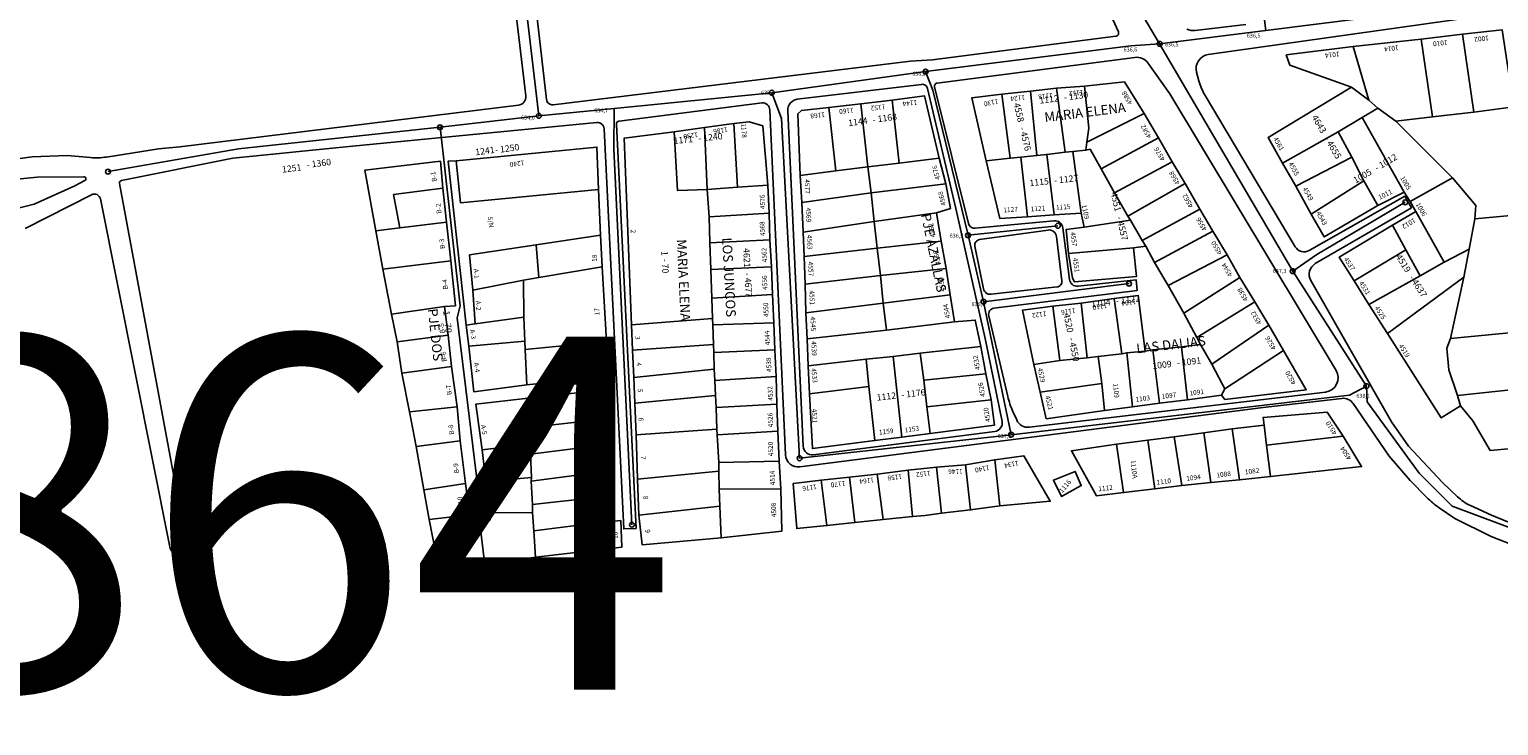
# Model space of a CAD drawing. Extents: x 349900 to 358900, y 6284200 to 6293338.
# Drawn here: x 351187 to 351645, y 6285049 to 6285266 of the extents above; entities that cross this region are included whole.
import ezdxf

# ---------------------------------------------------------------- set-up
doc = ezdxf.new("R2010")
doc.units = 0
doc.header["$MEASUREMENT"] = 0
doc.layers.get('0').update_dxf_attribs({"linetype": 'CONTINUOUS'})
for name, color, linetype in [('1010', 7, 'CONTINUOUS'), ('1400', 7, 'CONTINUOUS'), ('1500', 7, 'CONTINUOUS'), ('2000', 7, 'CONTINUOUS'), ('2510', 7, 'CONTINUOUS'), ('LIMITE_PREDIAL', 7, 'CONTINUOUS')]:
    doc.layers.add(name, color=color, linetype=linetype)

msp = doc.modelspace()

# ---------------------------------------------------------------- linework, layer by layer
at = {"color": 10}
for points in [[(351476.93, 6285416.78), (351485.39, 6285379.26), (351494.18, 6285347.31), (351505.85, 6285316.92), (351518.4, 6285295.9), (351538.88, 6285261.13)], [(351553.12, 6285412.25), (351571.98, 6285265.33), (351538.88, 6285261.13)], [(351345.35, 6285238.72), (351334.38, 6285331.51)], [(351538.88, 6285261.13), (351571.98, 6285265.33), (351648.73, 6285275.07)], [(351465.92, 6285252.48), (351529.92, 6285260.51), (351538.88, 6285261.13)], [(351580.37, 6285190.35), (351538.88, 6285261.13)], [(351418, 6285245.91), (351465.92, 6285252.48)], [(351465.92, 6285252.48), (351468.17, 6285246.72), (351479.15, 6285201.51)], [(351345.35, 6285238.72), (351368.85, 6285241.05), (351418, 6285245.91)], [(351418, 6285245.91), (351420.94, 6285237.94), (351426.64, 6285132.09)], [(351345.35, 6285238.72), (351368.85, 6285241.05), (351368.68, 6285228.39), (351374.36, 6285111.37)], [(351314.53, 6285235.15), (351251.67, 6285228.43), (351211.02, 6285221.34)], [(351314.53, 6285235.15), (351345.35, 6285238.72)], [(351314.53, 6285235.15), (351320.78, 6285179.6), (351319.87, 6285175.83), (351326.95, 6285118.03)], [(351580.37, 6285190.35), (351587.88, 6285195.59), (351615.46, 6285211.79)], [(351479.15, 6285201.51), (351507.13, 6285204.49)], [(351479.15, 6285201.51), (351483.98, 6285180.85)], [(351603.35, 6285154.52), (351580.37, 6285190.35)], [(351483.98, 6285180.85), (351529.34, 6285186.47)], [(351483.98, 6285180.85), (351492.59, 6285139.42)], [(351492.59, 6285139.42), (351598.04, 6285151.74), (351603.35, 6285154.52)], [(351689.69, 6284930.63), (351709.66, 6284986.51), (351713.42, 6285002.67), (351713.42, 6285030.12), (351704.23, 6285071.11), (351698.93, 6285082.19), (351681.1, 6285096.65), (351660.37, 6285105.81), (351630.05, 6285117.21), (351619.82, 6285127.43), (351603.58, 6285149.69), (351603.35, 6285154.52)], [(351426.64, 6285132.09), (351492.59, 6285139.42)]]:
    msp.add_lwpolyline(points, dxfattribs=at)
at = {"layer": '1400', "color": 2}
for points in [[(351645.7, 6285265.5), (351633.3, 6285264.2), (351620.4, 6285262.6), (351599.2, 6285260.3), (351578.3, 6285257.7)], [(351578.3, 6285257.7), (351579.5, 6285254.5), (351598.7, 6285247.6), (351572.7, 6285232), (351577.2, 6285224), (351581.3, 6285216.8), (351586.1, 6285208.1), (351590.2, 6285201), (351606.9, 6285210.8), (351615.1, 6285214.9), (351617, 6285212), (351618.7, 6285208.9), (351611.5, 6285204.7), (351594.8, 6285194.7), (351599.5, 6285187.3), (351604.1, 6285180), (351609.9, 6285170.9), (351626.6, 6285144.7), (351632.7, 6285148.4), (351636.5, 6285143.7), (351641.9, 6285134.5), (351663.2, 6285136.5)], [(351559.2, 6285150.4), (351558.2, 6285151.7), (351547.6, 6285150.3), (351538.8, 6285149.2), (351530.4, 6285148.1), (351521.7, 6285147), (351503.5, 6285144.4), (351501.6, 6285152.7), (351499.7, 6285161.3), (351496.1, 6285178.2), (351505.6, 6285179.4), (351514.4, 6285180.4), (351524.7, 6285181.8), (351532.2, 6285182.8), (351534.4, 6285165.4), (351536.8, 6285165.8), (351545.7, 6285166.8), (351551.6, 6285167.5), (351550.5, 6285169.7), (351546.4, 6285177.3), (351541.5, 6285185.9), (351537.3, 6285193.1), (351534.6, 6285198.1), (351530.7, 6285197.6), (351531.7, 6285188.7), (351512.29, 6285186.98), (351511.66, 6285188.14), (351510.5, 6285195.9), (351509.7, 6285203.3), (351515.3, 6285204.1), (351514.4, 6285208.4), (351506, 6285207.9), (351497.7, 6285207.3), (351489.1, 6285206.7), (351484.8, 6285224.7), (351480.3, 6285244.3), (351489.7, 6285245.5), (351498.6, 6285246.4), (351506.7, 6285247.3), (351515.4, 6285248), (351527.9, 6285249.3), (351534, 6285239.4), (351538.5, 6285231.9), (351542.8, 6285224.4), (351546.8, 6285217.6), (351551.4, 6285209.7), (351555.5, 6285202.8), (351559.9, 6285195.4), (351563.9, 6285188.4), (351568.5, 6285180.8), (351572.9, 6285173.5), (351577.5, 6285165.6), (351584.6, 6285153.4), (351559.2, 6285150.4)], [(351487.4, 6285142.4), (351486.3, 6285150.3), (351484.7, 6285158.4), (351483.1, 6285166.9), (351481.4, 6285175.1), (351474.9, 6285174.6), (351473.6, 6285183), (351472.3, 6285191.2), (351470.8, 6285199.7), (351469.3, 6285208.5), (351473.7, 6285209.9), (351472.2, 6285217.5), (351470.1, 6285225.5), (351465.6, 6285244.9), (351455.5, 6285243.6), (351445.7, 6285242.5), (351435.7, 6285241.3), (351427.2, 6285240.4), (351426.1, 6285239.3), (351426.8, 6285220.1), (351427.3, 6285211.7), (351427.7, 6285202.5), (351428, 6285194.9), (351428.4, 6285186.3), (351428.6, 6285177.4), (351429, 6285169.3), (351429.3, 6285160.9), (351429.7, 6285152.2), (351430.6, 6285135.1), (351450.1, 6285137.6), (351458.5, 6285138.7), (351467.3, 6285139.8), (351487.4, 6285142.4)], [(351374.25, 6285173.6), (351374.55, 6285165.7), (351374.95, 6285157.2), (351375.25, 6285149.2), (351375.65, 6285139.4), (351376.05, 6285125.6), (351376.55, 6285114.4), (351377.55, 6285105.1), (351402.15, 6285107.3), (351421.05, 6285109.4), (351420.75, 6285122.6), (351420.25, 6285131.2), (351419.85, 6285140.5), (351419.55, 6285148.9), (351419.35, 6285157.5), (351418.95, 6285165.9), (351418.55, 6285174.3), (351418.15, 6285183.1), (351417.85, 6285191.7), (351417.35, 6285200.1), (351417.15, 6285208.4), (351416.75, 6285217.1), (351415.15, 6285235.6), (351410.95, 6285236.9), (351406.15, 6285236.3), (351396.95, 6285235.1), (351387.55, 6285233.7), (351371.95, 6285231.8), (351374.25, 6285173.6)], [(351364.55, 6285201.6), (351363.95, 6285215.8), (351363.45, 6285229), (351319.55, 6285224.7), (351317.05, 6285224.6), (351322.65, 6285173.5), (351323.55, 6285167), (351325.05, 6285152.8), (351341.55, 6285154.9), (351366.95, 6285157.7), (351366.45, 6285168.4), (351365.05, 6285191.7), (351364.55, 6285201.6)], [(351328.85, 6285124.8), (351327.55, 6285124.6), (351329.05, 6285115.1), (351326.65, 6285114.5), (351323.75, 6285114.5), (351322.45, 6285124.2), (351320.85, 6285137.5), (351319.85, 6285148.1), (351318.15, 6285160.7), (351317.05, 6285170.4), (351315.95, 6285179.3), (351319.35, 6285179.6), (351317.85, 6285193.6), (351316.55, 6285205.6), (351315.45, 6285216.2), (351314.65, 6285224.6), (351291.05, 6285221.8), (351294.55, 6285202.9), (351296.65, 6285191), (351299.35, 6285177), (351301.15, 6285168.3), (351302.65, 6285158.6), (351305.05, 6285146.5), (351307.05, 6285135.7), (351309.45, 6285122.3), (351311.15, 6285113), (351314.25, 6285097.1), (351328.45, 6285098.8), (351344.25, 6285101.3), (351371.25, 6285104.4), (351370.85, 6285112.7), (351363.55, 6285112), (351363.05, 6285119.9), (351362.75, 6285127.5), (351362.45, 6285135.9), (351367.55, 6285136.6), (351367.35, 6285144.5), (351366.95, 6285153.5), (351342.05, 6285150.8), (351325.65, 6285148.9), (351327.65, 6285134.7), (351328.85, 6285124.8)], [(351573.45, 6285126.4), (351601.85, 6285129.5), (351596.05, 6285139), (351591.15, 6285146.4), (351571.15, 6285144.8), (351571.45, 6285142.4), (351561.45, 6285141.2), (351552.65, 6285140), (351543.45, 6285138.8), (351535.15, 6285137.7), (351525.45, 6285136.5), (351511.35, 6285134.4), (351519.15, 6285120.4), (351527.65, 6285121.4), (351537.35, 6285122.6), (351545.75, 6285123.6), (351554.85, 6285124.5), (351563.75, 6285125.4), (351573.45, 6285126.4)], [(351504.75, 6285118.7), (351496.55, 6285132.8), (351487.45, 6285131.6), (351478.35, 6285130), (351469.35, 6285129.3), (351460.45, 6285128.4), (351450.85, 6285127.1), (351442.15, 6285126.2), (351433.35, 6285125.3), (351424.65, 6285124.2), (351425.75, 6285110.2), (351435.15, 6285111.1), (351443.85, 6285112.1), (351452.65, 6285113), (351461.85, 6285113.9), (351465.75, 6285114.3), (351470.85, 6285115), (351479.95, 6285116), (351489.05, 6285117.3), (351504.75, 6285118.7)], [(351512.55, 6285128), (351514.45, 6285123.6), (351508.25, 6285120.2), (351505.75, 6285125.3), (351512.55, 6285128)]]:
    msp.add_lwpolyline(points, dxfattribs=at)
at = {"layer": '1500'}
for centre in [(351538.87, 6285261.13), (351465.91, 6285252.48), (351417.99, 6285245.91), (351345.34, 6285238.72), (351314.52, 6285235.15), (351211.01, 6285221.34), (351615.45, 6285211.79), (351479.14, 6285201.51), (351507.12, 6285204.49), (351580.36, 6285190.35), (351529.33, 6285186.47), (351483.97, 6285180.85), (351603.34, 6285154.52), (351492.58, 6285139.42), (351426.63, 6285132.09), (351326.95, 6285118.04), (351374.36, 6285111.38)]:
    msp.add_circle(centre, 0.759, dxfattribs=at)
at = {"layer": '2000', "color": 1}
for points in [[(351331.15, 6285329.5), (351341.23, 6285244.91), (351341.24, 6285244.4), (351341.15, 6285243.89), (351340.97, 6285243.41), (351340.69, 6285242.98), (351340.34, 6285242.61), (351339.92, 6285242.32), (351339.45, 6285242.11), (351338.95, 6285242), (351233.45, 6285229.1), (351226.75, 6285228.4), (351210.52, 6285225.88), (351209.9, 6285225.8), (351209.29, 6285225.73), (351208.67, 6285225.68), (351208.05, 6285225.65), (351207.42, 6285225.64), (351206.8, 6285225.65), (351206.18, 6285225.68), (351205.56, 6285225.73), (351198.25, 6285226.4), (351187.35, 6285226), (351182.85, 6285225.3)], [(351468.05, 6285256.2), (351461.15, 6285255.7), (351349.75, 6285242.2), (351349.4, 6285242.19), (351349.05, 6285242.25), (351348.72, 6285242.38), (351348.42, 6285242.57), (351348.17, 6285242.82), (351347.96, 6285243.11), (351347.82, 6285243.43), (351347.75, 6285243.78), (351337.85, 6285329.9)], [(351524.27, 6285268.72), (351526.01, 6285264.85), (351526.08, 6285264.64), (351526.09, 6285264.42), (351526.06, 6285264.19), (351525.97, 6285263.99), (351525.84, 6285263.8), (351525.67, 6285263.66), (351525.47, 6285263.55), (351525.25, 6285263.5), (351468.05, 6285256.2)], [(351565.75, 6285267.2), (351549.95, 6285265.3), (351549.3, 6285265.27), (351548.65, 6285265.33), (351548.01, 6285265.48), (351547.4, 6285265.72)], [(351652.4, 6285110.2), (351642.3, 6285114.4), (351635.78, 6285117.37), (351635.22, 6285117.63), (351634.67, 6285117.92), (351634.14, 6285118.24), (351633.62, 6285118.57), (351633.11, 6285118.93), (351632.62, 6285119.31), (351632.15, 6285119.71), (351631.69, 6285120.12), (351627.1, 6285124.5), (351616.5, 6285135.9), (351611.2, 6285143.4), (351585.98, 6285187.43), (351585.67, 6285188.12), (351585.5, 6285188.86), (351585.48, 6285189.61), (351585.6, 6285190.36), (351585.87, 6285191.06), (351586.27, 6285191.71), (351586.79, 6285192.26), (351587.4, 6285192.7), (351617.4, 6285210.1), (351615.35, 6285213.68), (351585.5, 6285196.8), (351584.93, 6285196.55), (351584.32, 6285196.41), (351583.69, 6285196.39), (351583.07, 6285196.49), (351582.49, 6285196.71), (351581.95, 6285197.03), (351581.49, 6285197.46), (351581.12, 6285197.96), (351553.08, 6285245.05), (351552.77, 6285245.59), (351552.48, 6285246.14), (351552.21, 6285246.7), (351551.96, 6285247.27), (351551.72, 6285247.84), (351551.51, 6285248.42), (351551.31, 6285249.01), (351551.14, 6285249.61), (351550.4, 6285252.3), (351550.25, 6285253.22), (351550.3, 6285254.15), (351550.54, 6285255.05), (351550.97, 6285255.88), (351551.56, 6285256.6), (351552.29, 6285257.18), (351553.12, 6285257.59), (351554.03, 6285257.82), (351643.99, 6285270.51)], [(351469.5, 6285248.9), (351469.31, 6285248.86), (351469.14, 6285248.77), (351468.99, 6285248.66), (351468.86, 6285248.51), (351468.77, 6285248.34), (351468.72, 6285248.16), (351468.71, 6285247.97), (351468.73, 6285247.78), (351479.3, 6285205.2), (351479.41, 6285204.87), (351479.59, 6285204.56), (351479.81, 6285204.29), (351480.07, 6285204.06), (351480.38, 6285203.89), (351480.71, 6285203.77), (351481.05, 6285203.71), (351481.4, 6285203.71), (351505.91, 6285206.07), (351506.41, 6285206.07), (351506.89, 6285205.97), (351507.35, 6285205.78), (351507.76, 6285205.51), (351508.1, 6285205.16), (351508.38, 6285204.75), (351508.57, 6285204.3), (351508.67, 6285203.81), (351510.78, 6285187.79), (351510.87, 6285187.32), (351511.06, 6285186.89), (351511.33, 6285186.5), (351511.67, 6285186.17), (351512.07, 6285185.91), (351512.51, 6285185.74), (351512.98, 6285185.66), (351513.46, 6285185.68), (351531.56, 6285187.6), (351531.9, 6285184.36), (351487.2, 6285178.8), (351486.81, 6285178.71), (351486.46, 6285178.53), (351486.14, 6285178.29), (351485.88, 6285177.99), (351485.7, 6285177.64), (351485.58, 6285177.26), (351485.55, 6285176.86), (351485.6, 6285176.47), (351491.53, 6285151.33), (351491.68, 6285150.73), (351491.84, 6285150.13), (351492.02, 6285149.53), (351492.21, 6285148.94), (351492.42, 6285148.35), (351492.64, 6285147.77), (351492.88, 6285147.19), (351493.12, 6285146.62), (351494.3, 6285144), (351494.59, 6285143.47), (351494.96, 6285142.99), (351495.41, 6285142.57), (351495.91, 6285142.23), (351496.46, 6285141.97), (351497.05, 6285141.81), (351497.65, 6285141.74), (351498.26, 6285141.76), (351590.6, 6285152.7), (351591.67, 6285152.97), (351592.64, 6285153.49), (351593.46, 6285154.23), (351594.06, 6285155.15), (351594.42, 6285156.2), (351594.51, 6285157.3), (351594.33, 6285158.39), (351593.88, 6285159.4), (351542.1, 6285245.6), (351535.2, 6285255.2), (351534.83, 6285255.64), (351534.41, 6285256.03), (351533.94, 6285256.36), (351533.43, 6285256.62), (351532.89, 6285256.82), (351532.33, 6285256.94), (351531.76, 6285256.98), (351531.18, 6285256.94), (351469.5, 6285248.9)], [(351475.3, 6285209.89), (351466.5, 6285247.2), (351466.41, 6285247.51), (351466.26, 6285247.79), (351466.06, 6285248.04), (351465.82, 6285248.24), (351465.54, 6285248.4), (351465.24, 6285248.5), (351464.92, 6285248.54), (351464.6, 6285248.52), (351425.9, 6285243.9), (351425.27, 6285243.74), (351424.69, 6285243.47), (351424.16, 6285243.1), (351423.71, 6285242.63), (351423.35, 6285242.1), (351423.09, 6285241.5), (351422.95, 6285240.87), (351422.93, 6285240.22), (351427.72, 6285135.8), (351427.81, 6285135.24), (351428.01, 6285134.7), (351428.32, 6285134.22), (351428.73, 6285133.81), (351429.2, 6285133.49), (351429.74, 6285133.27), (351430.3, 6285133.17), (351430.88, 6285133.19), (351487.54, 6285140.44), (351488.05, 6285140.56), (351488.53, 6285140.79), (351488.96, 6285141.11), (351489.31, 6285141.51), (351489.57, 6285141.97), (351489.73, 6285142.47), (351489.79, 6285143), (351489.74, 6285143.53), (351484.5, 6285169.4), (351475.3, 6285209.89)], [(351249.95, 6285225.5), (351287.25, 6285229.3), (351363.39, 6285236.67), (351363.81, 6285236.67), (351364.22, 6285236.58), (351364.6, 6285236.41), (351364.94, 6285236.17), (351365.23, 6285235.87), (351365.45, 6285235.51), (351365.59, 6285235.11), (351365.65, 6285234.7), (351371.81, 6285110.08), (351375.67, 6285110.23), (351369.52, 6285236.15), (351369.53, 6285236.32), (351369.57, 6285236.49), (351369.64, 6285236.65), (351369.74, 6285236.79), (351369.87, 6285236.91), (351370.02, 6285237), (351370.18, 6285237.06), (351370.35, 6285237.09), (351414.91, 6285242.73), (351415.36, 6285242.73), (351415.8, 6285242.63), (351416.21, 6285242.44), (351416.58, 6285242.18), (351416.89, 6285241.85), (351417.12, 6285241.47), (351417.28, 6285241.05), (351417.34, 6285240.6), (351422.26, 6285133.12), (351422.38, 6285132.32), (351422.66, 6285131.56), (351423.1, 6285130.87), (351423.66, 6285130.29), (351424.34, 6285129.84), (351425.09, 6285129.53), (351425.89, 6285129.38), (351426.7, 6285129.4), (351571.15, 6285147.9), (351595.68, 6285150.73), (351596.19, 6285150.75), (351596.71, 6285150.71), (351597.21, 6285150.59), (351597.69, 6285150.41), (351598.14, 6285150.17), (351598.56, 6285149.86), (351598.93, 6285149.5), (351599.25, 6285149.1), (351610.45, 6285132.7), (351616.95, 6285125.2), (351622.19, 6285119.88), (351622.64, 6285119.44), (351623.09, 6285119.01), (351623.55, 6285118.6), (351624.02, 6285118.19), (351624.51, 6285117.79), (351625, 6285117.41), (351625.49, 6285117.03), (351626, 6285116.67), (351630.85, 6285113.3), (351642.25, 6285107.7), (351651.25, 6285104.2)], [(351185.18, 6285203.63), (351205.92, 6285214.17), (351206.33, 6285214.32), (351206.76, 6285214.37), (351207.2, 6285214.33), (351207.61, 6285214.18), (351207.98, 6285213.95), (351208.28, 6285213.64), (351208.51, 6285213.26), (351208.64, 6285212.85), (351230.26, 6285104.45), (351230.4, 6285103.97), (351230.64, 6285103.53), (351230.95, 6285103.15), (351231.33, 6285102.82), (351231.76, 6285102.58), (351232.23, 6285102.42), (351232.72, 6285102.35), (351233.22, 6285102.38), (351233.48, 6285102.42), (351233.95, 6285102.54), (351234.38, 6285102.75), (351234.77, 6285103.05), (351235.09, 6285103.41), (351235.33, 6285103.83), (351235.48, 6285104.29), (351235.53, 6285104.78), (351235.49, 6285105.26), (351214.55, 6285217.6), (351214.54, 6285217.76), (351214.55, 6285217.92), (351214.6, 6285218.08), (351214.68, 6285218.22), (351214.78, 6285218.35), (351214.91, 6285218.45), (351215.05, 6285218.52), (351215.21, 6285218.57), (351249.95, 6285225.5)], [(351180.6, 6285218.8), (351174.86, 6285217.63), (351173.19, 6285216.94), (351171.9, 6285215.67), (351171.2, 6285214), (351171.18, 6285212.18), (351171.86, 6285210.5), (351173.13, 6285209.21), (351174.8, 6285208.5), (351176.61, 6285208.47), (351179.4, 6285209), (351188, 6285211.2), (351200.7, 6285216.9), (351203.81, 6285218.6), (351203.97, 6285218.73), (351204.08, 6285218.9), (351204.13, 6285219.1), (351204.11, 6285219.31), (351204.03, 6285219.49), (351203.89, 6285219.64), (351203.7, 6285219.74), (351203.5, 6285219.77), (351188.9, 6285219.6), (351180.6, 6285218.8)], [(351484, 6285184.85), (351484.11, 6285184.47), (351484.3, 6285184.12), (351484.54, 6285183.8), (351484.84, 6285183.54), (351485.18, 6285183.34), (351485.56, 6285183.2), (351485.95, 6285183.14), (351486.34, 6285183.14), (351506.9, 6285185.45), (351507.23, 6285185.52), (351507.54, 6285185.65), (351507.81, 6285185.84), (351508.05, 6285186.09), (351508.23, 6285186.37), (351508.35, 6285186.68), (351508.41, 6285187.01), (351508.4, 6285187.35), (351506.7, 6285201.15), (351506.6, 6285201.6), (351506.41, 6285202.02), (351506.15, 6285202.39), (351505.81, 6285202.7), (351505.42, 6285202.95), (351504.99, 6285203.11), (351504.54, 6285203.18), (351504.08, 6285203.16), (351482.73, 6285200.17), (351482.39, 6285200.09), (351482.08, 6285199.94), (351481.81, 6285199.73), (351481.58, 6285199.47), (351481.41, 6285199.17), (351481.3, 6285198.84), (351481.27, 6285198.49), (351481.3, 6285198.15), (351484, 6285184.85)]]:
    msp.add_lwpolyline(points, dxfattribs=at)
at = {"layer": 'LIMITE_PREDIAL', "color": 4}
for points in [[(351599.2, 6285260.3), (351604.1, 6285243.6), (351606.9, 6285241.1), (351612.5, 6285237.1), (351623.9, 6285238.4), (351620.4, 6285262.6), (351599.2, 6285260.3)], [(351620.4, 6285262.6), (351623.9, 6285238.4), (351636.8, 6285239.9), (351633.3, 6285264.2), (351620.4, 6285262.6)], [(351633.3, 6285264.2), (351636.8, 6285239.9), (351649.3, 6285241.5), (351645.7, 6285265.5), (351633.3, 6285264.2)], [(351578.3, 6285257.7), (351599.2, 6285260.3), (351604.1, 6285243.6), (351598.7, 6285247.6), (351579.5, 6285254.5), (351578.3, 6285257.7)], [(351506.7, 6285247.3), (351509.4, 6285227.4), (351511.8, 6285227.6), (351515.9, 6285228), (351516.2, 6285230.5), (351516.8, 6285234.9), (351515.4, 6285248), (351506.7, 6285247.3)], [(351515.4, 6285248), (351516.8, 6285234.9), (351516.2, 6285230.5), (351534, 6285239.4), (351527.9, 6285249.3), (351515.4, 6285248)], [(351445.7, 6285242.5), (351447.9, 6285222.8), (351457.7, 6285224), (351455.5, 6285243.6), (351445.7, 6285242.5)], [(351455.5, 6285243.6), (351457.7, 6285224), (351470.1, 6285225.5), (351465.6, 6285244.9), (351455.5, 6285243.6)], [(351480.3, 6285244.3), (351489.7, 6285245.5), (351492.3, 6285225.5), (351484.8, 6285224.7), (351480.3, 6285244.3)], [(351489.7, 6285245.5), (351492.3, 6285225.5), (351495.6, 6285225.9), (351500.6, 6285226.4), (351498.6, 6285246.4), (351489.7, 6285245.5)], [(351498.6, 6285246.4), (351500.6, 6285226.4), (351503.7, 6285226.7), (351509.4, 6285227.4), (351506.7, 6285247.3), (351498.6, 6285246.4)], [(351572.7, 6285232), (351598.7, 6285247.6), (351604.1, 6285243.6), (351606.9, 6285241.1), (351602, 6285238.2), (351594.5, 6285233.7), (351577.2, 6285224), (351572.7, 6285232)], [(351427.2, 6285240.4), (351426.1, 6285239.3), (351426.8, 6285220.1), (351437.9, 6285221.6), (351435.7, 6285241.3), (351427.2, 6285240.4)], [(351435.7, 6285241.3), (351437.9, 6285221.6), (351447.9, 6285222.8), (351445.7, 6285242.5), (351435.7, 6285241.3)], [(351538.5, 6285231.9), (351520.6, 6285222.2), (351517.2, 6285228.3), (351515.9, 6285228), (351516.2, 6285230.5), (351534, 6285239.4), (351538.5, 6285231.9)], [(351630.2, 6285219.4), (351612.5, 6285237.1), (351606.9, 6285241.1), (351602, 6285238.2), (351615.1, 6285214.9), (351617, 6285212), (351630.2, 6285219.4)], [(351649.3, 6285241.5), (351636.8, 6285239.9), (351623.9, 6285238.4), (351612.5, 6285237.1), (351630.2, 6285219.4), (351637.5, 6285210.8), (351637.1, 6285206.6), (351654, 6285208.2), (351649.3, 6285241.5)], [(351387.55, 6285233.7), (351396.95, 6285235.1), (351397.85, 6285215.8), (351388.55, 6285215.5), (351387.55, 6285233.7)], [(351396.95, 6285235.1), (351406.15, 6285236.3), (351407.25, 6285216.5), (351397.85, 6285215.8), (351396.95, 6285235.1)], [(351406.15, 6285236.3), (351410.95, 6285236.9), (351415.15, 6285235.6), (351416.75, 6285217.1), (351407.25, 6285216.5), (351406.15, 6285236.3)], [(351615.1, 6285214.9), (351602, 6285238.2), (351594.5, 6285233.7), (351598.8, 6285225.9), (351602.5, 6285218.5), (351606.9, 6285210.8), (351615.1, 6285214.9)], [(351374.25, 6285173.6), (351371.95, 6285231.8), (351387.55, 6285233.7), (351388.55, 6285215.5), (351397.85, 6285215.8), (351398.45, 6285207.3), (351398.69, 6285199.17), (351398.93, 6285190.9), (351399.25, 6285181.9), (351399.48, 6285175.6), (351374.25, 6285173.6)], [(351538.5, 6285231.9), (351520.6, 6285222.2), (351524.8, 6285214.7), (351542.8, 6285224.4), (351538.5, 6285231.9)], [(351577.2, 6285224), (351594.5, 6285233.7), (351598.8, 6285225.9), (351581.3, 6285216.8), (351577.2, 6285224)], [(351319.55, 6285224.7), (351320.95, 6285211.6), (351363.95, 6285215.8), (351363.45, 6285229), (351319.55, 6285224.7)], [(351470.1, 6285225.5), (351457.7, 6285224), (351447.9, 6285222.8), (351448.9, 6285214.7), (351472.2, 6285217.5), (351470.1, 6285225.5)], [(351484.8, 6285224.7), (351492.3, 6285225.5), (351495.6, 6285225.9), (351497.7, 6285207.3), (351489.1, 6285206.7), (351484.8, 6285224.7)], [(351497.7, 6285207.3), (351495.6, 6285225.9), (351500.6, 6285226.4), (351503.7, 6285226.7), (351506, 6285207.9), (351497.7, 6285207.3)], [(351506, 6285207.9), (351503.7, 6285226.7), (351509.4, 6285227.4), (351511.8, 6285227.6), (351514.4, 6285208.4), (351506, 6285207.9)], [(351514.4, 6285208.4), (351515.3, 6285204.1), (351529.8, 6285206.2), (351529, 6285207.5), (351524.8, 6285214.7), (351520.6, 6285222.2), (351517.2, 6285228.3), (351515.9, 6285228), (351511.8, 6285227.6), (351514.4, 6285208.4)], [(351581.3, 6285216.8), (351598.8, 6285225.9), (351602.5, 6285218.5), (351586.1, 6285208.1), (351581.3, 6285216.8)], [(351291.05, 6285221.8), (351294.55, 6285202.9), (351301.95, 6285203.8), (351300.05, 6285214.2), (351315.45, 6285216.2), (351314.65, 6285224.6), (351291.05, 6285221.8)], [(351363.95, 6285215.8), (351364.55, 6285201.6), (351344.45, 6285198.6), (351323.75, 6285195.4), (351324.75, 6285184.4), (351325.45, 6285173.9), (351322.65, 6285173.5), (351317.05, 6285224.6), (351319.55, 6285224.7), (351320.95, 6285211.6), (351363.95, 6285215.8)], [(351426.8, 6285220.1), (351437.9, 6285221.6), (351447.9, 6285222.8), (351448.9, 6285214.7), (351427.3, 6285211.7), (351426.8, 6285220.1)], [(351542.8, 6285224.4), (351524.8, 6285214.7), (351529, 6285207.5), (351546.8, 6285217.6), (351542.8, 6285224.4)], [(351301.95, 6285203.8), (351300.05, 6285214.2), (351315.45, 6285216.2), (351316.55, 6285205.6), (351301.95, 6285203.8)], [(351416.75, 6285217.1), (351407.25, 6285216.5), (351397.85, 6285215.8), (351398.45, 6285207.3), (351417.15, 6285208.4), (351416.75, 6285217.1)], [(351472.2, 6285217.5), (351448.9, 6285214.7), (351449.9, 6285205.8), (351469.3, 6285208.5), (351473.7, 6285209.9), (351472.2, 6285217.5)], [(351546.8, 6285217.6), (351529, 6285207.5), (351529.8, 6285206.2), (351533.4, 6285199.9), (351551.4, 6285209.7), (351546.8, 6285217.6)], [(351586.1, 6285208.1), (351602.5, 6285218.5), (351606.9, 6285210.8), (351590.2, 6285201), (351586.1, 6285208.1)], [(351617, 6285212), (351630.2, 6285219.4), (351637.5, 6285210.8), (351637.1, 6285206.6), (351635.4, 6285197.2), (351627.6, 6285193.2), (351618.7, 6285208.9), (351617, 6285212)], [(351427.3, 6285211.7), (351448.9, 6285214.7), (351449.9, 6285205.8), (351427.7, 6285202.5), (351427.3, 6285211.7)], [(351417.15, 6285208.4), (351398.45, 6285207.3), (351398.69, 6285199.17), (351417.35, 6285200.1), (351417.15, 6285208.4)], [(351469.3, 6285208.5), (351449.9, 6285205.8), (351450.8, 6285197.5), (351470.8, 6285199.7), (351469.3, 6285208.5)], [(351551.4, 6285209.7), (351533.4, 6285199.9), (351534.6, 6285198.1), (351537.3, 6285193.1), (351555.5, 6285202.8), (351551.4, 6285209.7)], [(351611.5, 6285204.7), (351618.7, 6285208.9), (351627.6, 6285193.2), (351620.1, 6285188.9), (351615.6, 6285197), (351611.5, 6285204.7)], [(351654, 6285208.2), (351637.1, 6285206.6), (351635.4, 6285197.2), (351633.7, 6285188.5), (351629.6, 6285169.4), (351658.6, 6285172.2), (351654, 6285208.2)], [(351296.65, 6285191), (351294.55, 6285202.9), (351301.95, 6285203.8), (351316.55, 6285205.6), (351317.85, 6285193.6), (351296.65, 6285191)], [(351427.7, 6285202.5), (351449.9, 6285205.8), (351450.8, 6285197.5), (351428, 6285194.9), (351427.7, 6285202.5)], [(351509.7, 6285203.3), (351515.3, 6285204.1), (351529.8, 6285206.2), (351533.4, 6285199.9), (351534.6, 6285198.1), (351530.7, 6285197.6), (351510.5, 6285195.9), (351509.7, 6285203.3)], [(351555.5, 6285202.8), (351537.3, 6285193.1), (351541.5, 6285185.9), (351559.9, 6285195.4), (351555.5, 6285202.8)], [(351594.8, 6285194.7), (351611.5, 6285204.7), (351615.6, 6285197), (351599.5, 6285187.3), (351594.8, 6285194.7)], [(351323.75, 6285195.4), (351324.75, 6285184.4), (351340.55, 6285187.5), (351345.35, 6285188.4), (351344.45, 6285198.6), (351323.75, 6285195.4)], [(351344.45, 6285198.6), (351345.35, 6285188.4), (351365.05, 6285191.7), (351364.55, 6285201.6), (351344.45, 6285198.6)], [(351417.35, 6285200.1), (351398.69, 6285199.17), (351398.93, 6285190.9), (351417.85, 6285191.7), (351417.35, 6285200.1)], [(351470.8, 6285199.7), (351450.8, 6285197.5), (351451.8, 6285189), (351472.3, 6285191.2), (351470.8, 6285199.7)], [(351511.66, 6285188.14), (351512.29, 6285186.98), (351531.7, 6285188.7), (351530.7, 6285197.6), (351510.5, 6285195.9), (351511.66, 6285188.14)], [(351296.65, 6285191), (351299.35, 6285177), (351315.95, 6285179.3), (351319.35, 6285179.6), (351317.85, 6285193.6), (351296.65, 6285191)], [(351428, 6285194.9), (351450.8, 6285197.5), (351451.8, 6285189), (351428.4, 6285186.3), (351428, 6285194.9)], [(351559.9, 6285195.4), (351541.5, 6285185.9), (351546.4, 6285177.3), (351563.9, 6285188.4), (351559.9, 6285195.4)], [(351599.5, 6285187.3), (351615.6, 6285197), (351620.1, 6285188.9), (351604.1, 6285180), (351599.5, 6285187.3)], [(351604.1, 6285180), (351620.1, 6285188.9), (351627.6, 6285193.2), (351635.4, 6285197.2), (351633.7, 6285188.5), (351609.9, 6285170.9), (351604.1, 6285180)], [(351365.05, 6285191.7), (351345.35, 6285188.4), (351340.55, 6285187.5), (351340.65, 6285176), (351340.95, 6285168.5), (351341.05, 6285166), (351366.45, 6285168.4), (351365.05, 6285191.7)], [(351417.85, 6285191.7), (351398.93, 6285190.9), (351399.25, 6285181.9), (351418.15, 6285183.1), (351417.85, 6285191.7)], [(351428.4, 6285186.3), (351451.8, 6285189), (351452.7, 6285180.4), (351428.6, 6285177.4), (351428.4, 6285186.3)], [(351472.3, 6285191.2), (351451.8, 6285189), (351452.7, 6285180.4), (351473.6, 6285183), (351472.3, 6285191.2)], [(351563.9, 6285188.4), (351546.4, 6285177.3), (351550.5, 6285169.7), (351568.5, 6285180.8), (351563.9, 6285188.4)], [(351609.9, 6285170.9), (351633.7, 6285188.5), (351629.6, 6285169.4), (351628.4, 6285166.4), (351629, 6285159.6), (351631.7, 6285151.6), (351632.7, 6285148.4), (351626.6, 6285144.7), (351609.9, 6285170.9)], [(351324.75, 6285184.4), (351325.45, 6285173.9), (351340.65, 6285176), (351340.55, 6285187.5), (351324.75, 6285184.4)], [(351299.35, 6285177), (351301.15, 6285168.3), (351317.05, 6285170.4), (351315.95, 6285179.3), (351299.35, 6285177)], [(351418.15, 6285183.1), (351399.25, 6285181.9), (351399.48, 6285175.6), (351399.55, 6285173.6), (351418.55, 6285174.3), (351418.15, 6285183.1)], [(351428.6, 6285177.4), (351452.7, 6285180.4), (351453.7, 6285172), (351429, 6285169.3), (351428.6, 6285177.4)], [(351473.6, 6285183), (351452.7, 6285180.4), (351453.7, 6285172), (351474.9, 6285174.6), (351473.6, 6285183)], [(351496.1, 6285178.2), (351505.6, 6285179.4), (351507.8, 6285162.5), (351499.7, 6285161.3), (351496.1, 6285178.2)], [(351505.6, 6285179.4), (351507.8, 6285162.5), (351516.3, 6285163.4), (351514.4, 6285180.4), (351505.6, 6285179.4)], [(351514.4, 6285180.4), (351516.3, 6285163.4), (351519.7, 6285163.8), (351527.1, 6285164.6), (351524.7, 6285181.8), (351514.4, 6285180.4)], [(351524.7, 6285181.8), (351527.1, 6285164.6), (351528.6, 6285164.9), (351534.4, 6285165.4), (351532.2, 6285182.8), (351524.7, 6285181.8)], [(351568.5, 6285180.8), (351550.5, 6285169.7), (351551.6, 6285167.5), (351555.1, 6285161.4), (351572.9, 6285173.5), (351568.5, 6285180.8)], [(351323.55, 6285167), (351322.65, 6285173.5), (351325.45, 6285173.9), (351340.65, 6285176), (351340.95, 6285168.5), (351323.55, 6285167)], [(351374.25, 6285173.6), (351374.55, 6285165.7), (351399.76, 6285167.5), (351399.55, 6285173.6), (351399.48, 6285175.6), (351374.25, 6285173.6)], [(351429, 6285169.3), (351453.7, 6285172), (351474.9, 6285174.6), (351481.4, 6285175.1), (351483.1, 6285166.9), (351464.2, 6285164.8), (351455.8, 6285163.8), (351447.4, 6285162.9), (351429.3, 6285160.9), (351429, 6285169.3)], [(351301.15, 6285168.3), (351302.65, 6285158.6), (351318.15, 6285160.7), (351317.05, 6285170.4), (351301.15, 6285168.3)], [(351418.55, 6285174.3), (351399.55, 6285173.6), (351399.76, 6285167.5), (351399.85, 6285165), (351418.95, 6285165.9), (351418.55, 6285174.3)], [(351572.9, 6285173.5), (351555.1, 6285161.4), (351558.5, 6285155.1), (351559.2, 6285153.7), (351577.5, 6285165.6), (351572.9, 6285173.5)], [(351658.6, 6285172.2), (351629.6, 6285169.4), (351628.4, 6285166.4), (351629, 6285159.6), (351631.7, 6285151.6), (351661, 6285154.7), (351658.6, 6285172.2)], [(351323.55, 6285167), (351325.05, 6285152.8), (351341.55, 6285154.9), (351341.05, 6285166), (351340.95, 6285168.5), (351323.55, 6285167)], [(351341.05, 6285166), (351341.55, 6285154.9), (351366.95, 6285157.7), (351366.45, 6285168.4), (351341.05, 6285166)], [(351374.55, 6285165.7), (351374.95, 6285157.2), (351400.03, 6285159.8), (351399.85, 6285165), (351399.76, 6285167.5), (351374.55, 6285165.7)], [(351418.95, 6285165.9), (351399.85, 6285165), (351400.03, 6285159.8), (351400.15, 6285156.3), (351419.35, 6285157.5), (351418.95, 6285165.9)], [(351483.1, 6285166.9), (351464.2, 6285164.8), (351465.4, 6285156.4), (351484.7, 6285158.4), (351483.1, 6285166.9)], [(351530.4, 6285148.1), (351528.6, 6285164.9), (351534.4, 6285165.4), (351536.8, 6285165.8), (351538.8, 6285149.2), (351530.4, 6285148.1)], [(351538.8, 6285149.2), (351536.8, 6285165.8), (351545.7, 6285166.8), (351547.6, 6285150.3), (351538.8, 6285149.2)], [(351547.6, 6285150.3), (351545.7, 6285166.8), (351551.6, 6285167.5), (351555.1, 6285161.4), (351558.5, 6285155.1), (351559.2, 6285153.7), (351558.2, 6285151.7), (351547.6, 6285150.3)], [(351577.5, 6285165.6), (351559.2, 6285153.7), (351558.2, 6285151.7), (351559.2, 6285150.4), (351584.6, 6285153.4), (351577.5, 6285165.6)], [(351429.3, 6285160.9), (351447.4, 6285162.9), (351448.2, 6285154.4), (351429.7, 6285152.2), (351429.3, 6285160.9)], [(351455.8, 6285163.8), (351447.4, 6285162.9), (351448.2, 6285154.4), (351450.1, 6285137.6), (351458.5, 6285138.7), (351455.8, 6285163.8)], [(351464.2, 6285164.8), (351455.8, 6285163.8), (351458.5, 6285138.7), (351467.3, 6285139.8), (351466.3, 6285148.1), (351465.4, 6285156.4), (351464.2, 6285164.8)], [(351501.6, 6285152.7), (351520.8, 6285155.4), (351519.7, 6285163.8), (351516.3, 6285163.4), (351507.8, 6285162.5), (351499.7, 6285161.3), (351501.6, 6285152.7)], [(351521.7, 6285147), (351520.8, 6285155.4), (351519.7, 6285163.8), (351527.1, 6285164.6), (351528.6, 6285164.9), (351530.4, 6285148.1), (351521.7, 6285147)], [(351302.65, 6285158.6), (351305.05, 6285146.5), (351319.85, 6285148.1), (351318.15, 6285160.7), (351302.65, 6285158.6)], [(351374.95, 6285157.2), (351375.25, 6285149.2), (351400.39, 6285151.6), (351400.15, 6285156.3), (351400.03, 6285159.8), (351374.95, 6285157.2)], [(351419.35, 6285157.5), (351400.15, 6285156.3), (351400.39, 6285151.6), (351400.59, 6285147.9), (351419.55, 6285148.9), (351419.35, 6285157.5)], [(351484.7, 6285158.4), (351465.4, 6285156.4), (351466.3, 6285148.1), (351486.3, 6285150.3), (351484.7, 6285158.4)], [(351342.05, 6285150.8), (351342.25, 6285141.7), (351367.35, 6285144.5), (351366.95, 6285153.5), (351342.05, 6285150.8)], [(351429.7, 6285152.2), (351448.2, 6285154.4), (351450.1, 6285137.6), (351430.6, 6285135.1), (351429.7, 6285152.2)], [(351501.6, 6285152.7), (351520.8, 6285155.4), (351521.7, 6285147), (351503.5, 6285144.4), (351501.6, 6285152.7)], [(351661, 6285154.7), (351631.7, 6285151.6), (351632.7, 6285148.4), (351636.5, 6285143.7), (351641.9, 6285134.5), (351663.2, 6285136.5), (351662, 6285146.3), (351661, 6285154.7)], [(351305.05, 6285146.5), (351307.05, 6285135.7), (351320.85, 6285137.5), (351319.85, 6285148.1), (351305.05, 6285146.5)], [(351325.65, 6285148.9), (351327.65, 6285134.7), (351342.55, 6285136.5), (351342.25, 6285141.7), (351342.05, 6285150.8), (351325.65, 6285148.9)], [(351375.25, 6285149.2), (351375.65, 6285139.4), (351400.85, 6285141.1), (351400.59, 6285147.9), (351400.39, 6285151.6), (351375.25, 6285149.2)], [(351419.55, 6285148.9), (351400.59, 6285147.9), (351400.85, 6285141.1), (351400.95, 6285139.4), (351419.85, 6285140.5), (351419.55, 6285148.9)], [(351486.3, 6285150.3), (351466.3, 6285148.1), (351467.3, 6285139.8), (351487.4, 6285142.4), (351486.3, 6285150.3)], [(351342.25, 6285141.7), (351342.55, 6285136.5), (351342.75, 6285133.4), (351362.45, 6285135.9), (351367.55, 6285136.6), (351367.35, 6285144.5), (351342.25, 6285141.7)], [(351591.15, 6285146.4), (351571.15, 6285144.8), (351571.45, 6285142.4), (351572.15, 6285136.2), (351596.05, 6285139), (351591.15, 6285146.4)], [(351375.65, 6285139.4), (351376.05, 6285125.6), (351401.45, 6285128.1), (351401.45, 6285130.8), (351400.95, 6285139.4), (351400.85, 6285141.1), (351375.65, 6285139.4)], [(351419.85, 6285140.5), (351400.95, 6285139.4), (351401.45, 6285130.8), (351420.25, 6285131.2), (351419.85, 6285140.5)], [(351535.15, 6285137.7), (351537.35, 6285122.6), (351545.75, 6285123.6), (351543.45, 6285138.8), (351535.15, 6285137.7)], [(351543.45, 6285138.8), (351545.75, 6285123.6), (351554.85, 6285124.5), (351552.65, 6285140), (351543.45, 6285138.8)], [(351552.65, 6285140), (351554.85, 6285124.5), (351563.75, 6285125.4), (351561.45, 6285141.2), (351552.65, 6285140)], [(351561.45, 6285141.2), (351563.75, 6285125.4), (351573.45, 6285126.4), (351572.15, 6285136.2), (351571.45, 6285142.4), (351561.45, 6285141.2)], [(351596.05, 6285139), (351572.15, 6285136.2), (351573.45, 6285126.4), (351601.85, 6285129.5), (351596.05, 6285139)], [(351307.05, 6285135.7), (351309.45, 6285122.3), (351322.45, 6285124.2), (351320.85, 6285137.5), (351307.05, 6285135.7)], [(351327.65, 6285134.7), (351328.85, 6285124.8), (351343.05, 6285126.1), (351342.75, 6285133.4), (351342.55, 6285136.5), (351327.65, 6285134.7)], [(351342.75, 6285133.4), (351343.05, 6285126.1), (351342.95, 6285125), (351362.75, 6285127.5), (351362.45, 6285135.9), (351342.75, 6285133.4)], [(351511.35, 6285134.4), (351525.45, 6285136.5), (351527.65, 6285121.4), (351519.15, 6285120.4), (351511.35, 6285134.4)], [(351525.45, 6285136.5), (351527.65, 6285121.4), (351537.35, 6285122.6), (351535.15, 6285137.7), (351525.45, 6285136.5)], [(351420.25, 6285131.2), (351401.45, 6285130.8), (351401.45, 6285128.1), (351401.55, 6285122.5), (351420.75, 6285122.6), (351420.25, 6285131.2)], [(351460.45, 6285128.4), (351461.85, 6285113.9), (351465.75, 6285114.3), (351470.85, 6285115), (351469.35, 6285129.3), (351460.45, 6285128.4)], [(351469.35, 6285129.3), (351470.85, 6285115), (351479.95, 6285116), (351478.35, 6285130), (351469.35, 6285129.3)], [(351478.35, 6285130), (351479.95, 6285116), (351489.05, 6285117.3), (351487.45, 6285131.6), (351478.35, 6285130)], [(351487.45, 6285131.6), (351489.05, 6285117.3), (351504.75, 6285118.7), (351496.55, 6285132.8), (351487.45, 6285131.6)], [(351329.05, 6285115.1), (351327.55, 6285124.6), (351328.85, 6285124.8), (351343.05, 6285126.1), (351342.95, 6285125), (351343.35, 6285117.7), (351343.35, 6285115.2), (351329.05, 6285115.1)], [(351342.95, 6285125), (351343.35, 6285117.7), (351363.05, 6285119.9), (351362.75, 6285127.5), (351342.95, 6285125)], [(351376.05, 6285125.6), (351376.55, 6285114.4), (351401.75, 6285117.2), (351401.55, 6285122.5), (351401.45, 6285128.1), (351376.05, 6285125.6)], [(351433.35, 6285125.3), (351424.65, 6285124.2), (351425.75, 6285110.2), (351435.15, 6285111.1), (351433.35, 6285125.3)], [(351442.15, 6285126.2), (351433.35, 6285125.3), (351435.15, 6285111.1), (351443.85, 6285112.1), (351442.15, 6285126.2)], [(351442.15, 6285126.2), (351443.85, 6285112.1), (351452.65, 6285113), (351450.85, 6285127.1), (351442.15, 6285126.2)], [(351450.85, 6285127.1), (351452.65, 6285113), (351461.85, 6285113.9), (351460.45, 6285128.4), (351450.85, 6285127.1)], [(351505.75, 6285125.3), (351512.55, 6285128), (351514.45, 6285123.6), (351508.25, 6285120.2), (351505.75, 6285125.3)], [(351309.45, 6285122.3), (351311.15, 6285113), (351323.75, 6285114.5), (351322.45, 6285124.2), (351309.45, 6285122.3)], [(351343.35, 6285117.7), (351343.35, 6285115.2), (351343.75, 6285109.5), (351363.55, 6285112), (351363.05, 6285119.9), (351343.35, 6285117.7)], [(351420.75, 6285122.6), (351401.55, 6285122.5), (351401.75, 6285117.2), (351402.15, 6285107.3), (351421.05, 6285109.4), (351420.75, 6285122.6)], [(351328.45, 6285098.8), (351326.65, 6285114.5), (351329.05, 6285115.1), (351343.35, 6285115.2), (351343.75, 6285109.5), (351344.25, 6285101.3), (351328.45, 6285098.8)], [(351376.55, 6285114.4), (351377.55, 6285105.1), (351402.15, 6285107.3), (351401.75, 6285117.2), (351376.55, 6285114.4)], [(351311.15, 6285113), (351323.75, 6285114.5), (351326.65, 6285114.5), (351328.45, 6285098.8), (351314.25, 6285097.1), (351311.15, 6285113)], [(351344.25, 6285101.3), (351343.75, 6285109.5), (351363.55, 6285112), (351370.85, 6285112.7), (351371.25, 6285104.4), (351344.25, 6285101.3)]]:
    msp.add_lwpolyline(points, dxfattribs=at)

# ---------------------------------------------------------------- texts
at = {"color": 1}
for s, p in [('636,5', (351566.03, 6285263.05)), ('636,6', (351527.62, 6285258.75)), ('636,5', (351540.51, 6285260.34)), ('636,0', (351461.73, 6285251.21)), ('635,5', (351414.61, 6285245.32)), ('634,0', (351339.81, 6285237.57)), ('634,7', (351362.61, 6285239.8)), ('636,5', (351473.41, 6285200.75)), ('637,3', (351574.13, 6285189.8)), ('636,6', (351480.23, 6285179.45)), ('638,1', (351600.19, 6285150.91)), ('637,1', (351488.37, 6285138.37))]:
    msp.add_text(s, height=1.25, dxfattribs=at).set_placement(p)
at = {"color": 10}
for s, rotation, p in [('MARIA ELENA', 7.162, (351503.14, 6285236.76)), ('PJE AZALLAS', 281.7233, (351464.45, 6285207.98)), ('MARIA ELENA', 272.7852, (351388.33, 6285200.21)), ('LOS JUNCOS', 273.0717, (351402.47, 6285200.75)), ('PJE DOS', 276.1657, (351310.71, 6285178.55)), ('LAS DALIAS', 6.6463, (351531.79, 6285164.74))]:
    msp.add_text(s, height=3, rotation=rotation, dxfattribs=at).set_placement(p)
at = {"color": 3}
msp.add_text('1864', height=110, dxfattribs=at).set_placement((351055.38, 6285060))
at = {"layer": '1010', "color": 10}
for s, rotation, p in [('1112', 7.162, (351501.51, 6285242.49)), (' - 1130', 7.162, (351508.53, 6285243.38)), (' - 1168', 7.7922, (351448.94, 6285236.43)), ('4558', 283.6714, (351493.32, 6285242.49)), ('1144', 7.7922, (351441.93, 6285235.47)), (' - 4576', 283.6714, (351494.99, 6285235.62)), ('4643', 300.4018, (351586.2, 6285238.26)), (' - 1250', 7.563, (351331.2, 6285226.97)), ('1171', 5.6723, (351387.45, 6285229.94)), (' - 1240', 5.6723, (351394.49, 6285230.64)), (' - 4655', 300.4018, (351589.78, 6285232.15)), (' - 1360', 6.9901, (351272.48, 6285222.41)), ('1241', 7.563, (351325.65, 6285226.4)), (' - 1012', 30.4241, (351606.09, 6285221.16)), ('1251', 6.9901, (351265.39, 6285221)), ('1005', 30.4241, (351599.99, 6285217.58)), ('1115', 6.0734, (351498.39, 6285216.78)), (' - 1127', 6.0734, (351505.43, 6285217.53)), ('4551', 283.1557, (351523.61, 6285214.67)), (' - 4557', 283.1557, (351525.22, 6285207.77)), ('1', 272.7852, (351383.52, 6285196.6)), (' - 70', 272.7852, (351383.6, 6285194.83)), ('4621', 273.0717, (351409.02, 6285197.48)), ('4519', 302.6936, (351612.39, 6285194.83)), (' - 4677', 273.0717, (351409.4, 6285190.41)), (' - 4637', 302.6936, (351616.22, 6285188.87)), ('1104', 7.0474, (351517.67, 6285179.07)), (' - 1122', 7.0474, (351524.69, 6285179.94)), ('1', 276.1657, (351315.52, 6285177.95)), (' - 70', 276.1657, (351315.72, 6285176.19)), ('4520', 281.7233, (351508.87, 6285177.01)), (' - 4550', 281.7233, (351510.31, 6285170.09)), ('1009', 6.6463, (351536.7, 6285159.83)), (' - 1091', 6.6463, (351543.73, 6285160.65)), ('1112', 6.3598, (351450.76, 6285150)), (' - 1176', 6.3598, (351457.79, 6285150.79))]:
    msp.add_text(s, height=2, rotation=rotation, dxfattribs=at).set_placement(p)
at = {"layer": '2510', "color": 4}
for s, rotation, p in [('1010', 186.0967, (351628.54, 6285262.34)), ('1002', 186.0967, (351641.42, 6285263.72)), ('1014', 186.0967, (351594.86, 6285258.73)), ('1014', 186.0967, (351613.3, 6285260.7)), ('1144', 186.154, (351463.18, 6285243.68)), ('1130', 192.3419, (351488.38, 6285244.06)), ('1124', 185.8675, (351496.8, 6285245.22)), ('1118', 185.8675, (351505.46, 6285245.84)), ('1112', 185.8675, (351514.99, 6285246.8)), ('4588', 120.2065, (351530.51, 6285242.7)), ('1168', 186.154, (351434.43, 6285239.84)), ('1160', 186.154, (351443.39, 6285241.26)), ('1152', 186.154, (351453.25, 6285242.3)), ('1186', 188.5031, (351404.1, 6285235.21)), ('1178', 273.0144, (351408.42, 6285236.37)), ('4582', 120.2065, (351536.43, 6285232.28)), ('1238', 188.5031, (351394.8, 6285233.62)), ('4561', 299.4277, (351574.23, 6285231.63)), ('4576', 120.2065, (351540.65, 6285225.22)), ('B-1', 100.4395, (351313.56, 6285218.34)), ('1240', 187.0134, (351340.69, 6285224.85)), ('4576', 104.1637, (351470.46, 6285219.02)), ('4568', 120.2065, (351545.3, 6285217.78)), ('4555', 299.4277, (351578.97, 6285223.82)), ('4577', 272.3268, (351428.21, 6285218.94)), ('4549', 299.4277, (351583.35, 6285216.07)), ('1005', 300.4591, (351613.79, 6285219.41)), ('B-2', 96.0277, (351315.01, 6285208.32)), ('4576', 92.5327, (351415.9, 6285209.71)), ('4568', 104.1637, (351472.28, 6285210.93)), ('4562', 120.2065, (351549.45, 6285210.67)), ('1011', 26.2415, (351607.49, 6285212.58)), ('1006', 300.4591, (351618.64, 6285211.15)), ('S/N', 277.8845, (351329.38, 6285207.29)), ('4569', 272.3268, (351428.59, 6285210.12)), ('1127', 3.4377, (351490.17, 6285208.63)), ('1121', 3.4377, (351498.71, 6285208.96)), ('1115', 3.4377, (351506.6, 6285209.45)), ('1109', 282.7547, (351514.53, 6285210.87)), ('4556', 120.2065, (351553.7, 6285203.37)), ('4543', 299.4277, (351587.66, 6285208.43)), ('1012', 211.3641, (351618.1, 6285207.01)), ('2', 272.2122, (351373.97, 6285203.3)), ('4568', 92.5327, (351415.86, 6285201.33)), ('4562', 100.2676, (351469.04, 6285200.98)), ('4557', 278.4575, (351511.02, 6285202.42)), ('B-3', 96.0277, (351316.07, 6285197.35)), ('4562', 92.5327, (351416.46, 6285193.13)), ('4563', 272.3268, (351428.94, 6285201.6)), ('4550', 120.2065, (351558.41, 6285196.06)), ('18', 92.6473, (351363.48, 6285193.29)), ('4557', 272.3268, (351429.28, 6285193.3)), ('4556', 100.2676, (351470.58, 6285192.44)), ('4551', 278.4575, (351511.78, 6285194.39)), ('4537', 302.3498, (351596.21, 6285194.14)), ('A-1', 273.4728, (351325.03, 6285191.07)), ('4556', 92.5327, (351416.61, 6285184.53)), ('4550', 100.2676, (351472.09, 6285184.12)), ('4544', 120.2065, (351561.68, 6285189.15)), ('B-4', 96.0277, (351317.02, 6285184.75)), ('4551', 272.3268, (351429.65, 6285184.33)), ('4538', 119.9201, (351566.55, 6285181.49)), ('4531', 302.3498, (351600.97, 6285186.62)), ('A-2', 273.4728, (351325.63, 6285181.13)), ('4550', 92.5327, (351417, 6285176.07)), ('4544', 100.2676, (351473.61, 6285175.77)), ('1110', 187.8729, (351522.37, 6285180.35)), ('1104', 187.8729, (351531.38, 6285181.6)), ('17', 92.6473, (351364.26, 6285176.62)), ('4545', 272.3268, (351429.98, 6285176.17)), ('1122', 187.8729, (351503.47, 6285177.87)), ('1116', 187.8729, (351512.55, 6285178.83)), ('4532', 119.9201, (351570.75, 6285174.19)), ('4525', 302.3498, (351605.82, 6285178.96)), ('B-5', 96.0277, (351316.01, 6285171.05)), ('A-3', 276.7959, (351323.89, 6285172.15)), ('3', 272.7279, (351375.37, 6285170.11)), ('4544', 93.2202, (351417.42, 6285167.33)), ('4526', 119.9201, (351575.26, 6285166.35)), ('4539', 272.3268, (351430.29, 6285168.51)), ('4519', 302.3498, (351613.31, 6285167.13)), ('B-6', 97.1163, (351316.61, 6285162.22)), ('A-4', 276.7959, (351325.12, 6285161.85)), ('16', 92.3035, (351365.04, 6285161.32)), ('4', 272.7279, (351375.77, 6285161.91)), ('4538', 93.2202, (351417.9, 6285158.97)), ('4532', 100.6687, (351482.94, 6285159.73)), ('4533', 276.3375, (351430.25, 6285160.03)), ('4529', 282.812, (351500.82, 6285160.02)), ('4520', 119.9201, (351581.48, 6285155.54)), ('B-7', 97.1163, (351318.22, 6285151.87)), ('5', 272.7279, (351376.16, 6285153.72)), ('4532', 93.2202, (351418.38, 6285150.02)), ('4526', 100.6687, (351484.52, 6285151.36)), ('1109', 275.9938, (351524.35, 6285155.34)), ('1097', 6.589, (351539.6, 6285150.6)), ('1091', 6.589, (351548.25, 6285151.6)), ('15', 93.564, (351366.32, 6285146.15)), ('4521', 272.4414, (351430.48, 6285147.48)), ('4520', 99.6374, (351486.16, 6285143.52)), ('4521', 285.1038, (351503.16, 6285151.36)), ('1103', 6.589, (351531.44, 6285149.66)), ('6', 273.4728, (351376.4, 6285144.73)), ('4526', 92.1316, (351418.32, 6285141.75)), ('4510', 122.613, (351594.26, 6285140)), ('B-8', 97.2309, (351318.96, 6285139.49)), ('A-5', 278.4575, (351327.27, 6285142.4)), ('14', 92.4754, (351366.07, 6285138.68)), ('1159', 7.3912, (351451.47, 6285139.39)), ('1153', 7.3912, (351459.49, 6285140.1)), ('4520', 92.1316, (351418.42, 6285132.72)), ('4504', 122.613, (351598.78, 6285132.15)), ('B-9', 97.2309, (351320.49, 6285127.47)), ('A-6', 278.4575, (351328.95, 6285131.11)), ('13', 93.9651, (351360.9, 6285128.98)), ('7', 273.4728, (351377.13, 6285132.74)), ('1140', 191.1387, (351485.64, 6285129.94)), ('1134', 191.1387, (351494.74, 6285131.36)), ('1110A', 275.9938, (351529.87, 6285131.45)), ('1082', 6.6463, (351565.52, 6285127.05)), ('4514', 92.1316, (351418.96, 6285123.7)), ('1170', 186.8415, (351440.76, 6285125.03)), ('1164', 186.8415, (351449.72, 6285126.1)), ('1158', 186.8415, (351458.47, 6285127.16)), ('1152', 186.8415, (351467.36, 6285128.22)), ('1146', 181.4557, (351477.48, 6285128.77)), ('1116', 50.6495, (351508.57, 6285121.16)), ('1110', 6.6463, (351537.98, 6285123.84)), ('1094', 6.6463, (351547.25, 6285125.04)), ('1088', 6.6463, (351556.65, 6285126.08)), ('B-10', 97.2309, (351321.96, 6285115.92)), ('A-7', 277.6553, (351329.38, 6285121.36)), ('12', 93.9651, (351360.93, 6285121.63)), ('8', 273.4728, (351377.89, 6285120.36)), ('1176', 186.8415, (351431.91, 6285123.93)), ('1112', 6.6463, (351519.84, 6285121.77)), ('11', 93.9651, (351362.12, 6285113.77)), ('4508', 92.1316, (351419.39, 6285113.74)), ('B-11', 7.9068, (351319.24, 6285111.21)), ('A-8', 357.6402, (351327.42, 6285112.69)), ('10', 95.7412, (351370.02, 6285107.04)), ('9', 273.4728, (351378.52, 6285109.92))]:
    msp.add_text(s, height=1.5, rotation=rotation, dxfattribs=at).set_placement(p)

doc.saveas('drawing.dxf')
